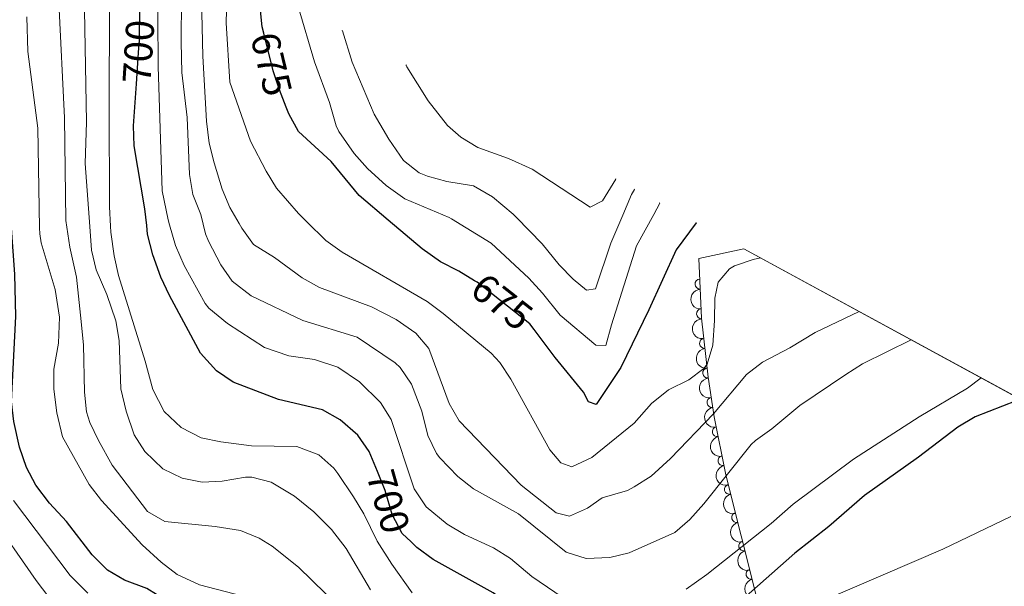
# Model space of a CAD drawing. Units: metres. Extents: x 648735 to 655676, y 716355 to 721132.
# Drawn here: x 650782 to 651028, y 718622 to 718764 of the extents above; entities that cross this region are included whole.
import ezdxf
from ezdxf.enums import TextEntityAlignment as Align

# ---------------------------------------------------------------- set-up
doc = ezdxf.new("R2010")
doc.units = ezdxf.units.M
doc.header["$MEASUREMENT"] = 0
for name, pattern in [('DGN Style 1', [46.4875621695413, 0.07735035302752294, -46.41021181651377]), ('DGN Style 3', [108.29049423853212, 77.35035302752294, -30.94014121100918]), ('DGN Style 5', [54.14524711926606, 23.20510590825688, -30.94014121100918])]:
    doc.linetypes.add(name, pattern=pattern)
for name, color, linetype, lineweight in [('Elementos auxiliares', 7, 'Continuous', 5), ('Entidades rústicas y varios', 7, 'Continuous', 5), ('Relieve y altimetría', 7, 'Continuous', 5), ('Textos de rotulación', 7, 'Continuous', 5)]:
    doc.layers.add(name, color=color, linetype=linetype, lineweight=lineweight)
doc.styles.add('Style-Helvetica-Narrow-Oblique', font='txt')

msp = doc.modelspace()

# ---------------------------------------------------------------- linework, layer by layer
at = {"layer": 'Elementos auxiliares', "color": 250, "linetype": 'Continuous', "lineweight": 5}
msp.add_line((650962.6300000001, 718706.4199999999, 684.74), (651076.9099999999, 718644.24, 710.92), dxfattribs=at)
at = {"layer": 'Elementos auxiliares', "color": 1, "linetype": 'DGN Style 1', "lineweight": 25, "flags": 128}
for points, elevation in [([(650862.5, 718760.8800000001), (650860.5, 718762.8800000001), (650864.5, 718762.8800000001), (650864.5, 718758.8800000001), (650860.5, 718758.8800000001), (650860.5, 718762.8800000001)], 665), ([(650878.3400000001, 718752.26), (650876.3400000001, 718754.26), (650880.3400000001, 718754.26), (650880.3400000001, 718750.26), (650876.3400000001, 718750.26), (650876.3400000001, 718754.26)], 660), ([(650930.6499999999, 718723.81), (650928.6499999999, 718725.8), (650932.6499999999, 718725.81), (650932.6499999999, 718721.81), (650928.6499999999, 718721.8), (650928.6499999999, 718725.8)], 660), ([(650935.3500000001, 718721.25), (650933.3500000001, 718723.25), (650937.3500000001, 718723.25), (650937.3500000001, 718719.25), (650933.3500000001, 718719.25), (650933.3500000001, 718723.25)], 665), ([(650941.7, 718717.79), (650939.7, 718719.79), (650943.7, 718719.79), (650943.7, 718715.79), (650939.7, 718715.79), (650939.7, 718719.79)], 670), ([(650950.7, 718712.9099999999), (650948.7, 718714.9099999999), (650952.7, 718714.9099999999), (650952.7, 718710.9099999999), (650948.7, 718710.9099999999), (650948.7, 718714.9099999999)], 675)]:
    msp.add_lwpolyline(points, dxfattribs=dict(at, elevation=elevation))
at = {"layer": 'Entidades rústicas y varios', "color": 92, "linetype": 'DGN Style 3', "lineweight": 5}
msp.add_line((650962.6300000001, 718706.4199999999, 684.74), (650951.3700000001, 718704.01, 684.7), dxfattribs=at)
msp.add_polyline3d([(650965.8300000001, 718619.53, 700.45), (650958.1300000001, 718649.96, 692.8100000000001), (650955.24, 718664.5, 690.03), (650953.72, 718674.3300000001, 688.7), (650952.1100000001, 718689.1400000001, 686.87), (650951.3700000001, 718704.01, 684.7), (650962.6300000001, 718706.4199999999, 684.74), (651076.9099999999, 718644.24, 710.92)], dxfattribs=at)
at = {"layer": 'Entidades rústicas y varios', "color": 92, "linetype": 'Continuous', "lineweight": 5}
for centre, radius, start, end in [((650951.7078918624, 718697.6127367169, 685.4517115338398), 1.250091938746999, 93.81511434549422, 273.0286687644896), ((650952.0767677659, 718690.2003249803, 686.5334151968178), 1.250091938746999, 93.81511434549422, 273.0286687644896), ((650952.8185154574, 718682.8030658211, 687.4998992414739), 1.250091938746998, 97.17044064587314, 276.3839950648686), ((650953.6230202138, 718675.4026214478, 688.4143363247015), 1.250091938746998, 97.17044064587314, 276.3839950648686), ((650954.7112011858, 718668.0474722679, 689.3834721520822), 1.250091938746998, 99.75611786165351, 278.9696722806489), ((650956.0048987716, 718660.7517650183, 690.513220718546), 1.250091938746999, 102.2078757607085, 281.4214301797039), ((650957.44196223, 718653.5216948856, 691.8955862597808), 1.250091938746999, 102.2078757607085, 281.4214301797039), ((650959.060354775, 718646.36282009, 693.4104219370346), 1.250091938746999, 105.1662079794955, 284.3797623984909), ((650960.8479767891, 718639.2982307547, 695.1841144287748), 1.250091938746999, 105.1662079794955, 284.3797623984909), ((650962.6355988032, 718632.2336414191, 696.957806920515), 1.250091938746999, 105.1662079794955, 284.3797623984909), ((650964.423220817, 718625.1690520837, 698.7314994122553), 1.250091938746999, 105.1662079794955, 284.3797623984909)]:
    msp.add_arc(centre, radius, start, end, dxfattribs=at)
at = {"layer": 'Entidades rústicas y varios', "color": 92, "linetype": 'Continuous', "lineweight": 5, "extrusion": (0.1691567296732364, -0.1498570739813568, 0.974129795347623)}
for centre in [(969610.958703402, -10240.14743482496, 3078.848804978436), (969605.6549968915, -10244.96007701114, 3081.075724921728)]:
    msp.add_arc(centre, 2.516055640060343, 45.36446333574663, 225.9090503451192, dxfattribs=at)
at = {"layer": 'Entidades rústicas y varios', "color": 92, "linetype": 'Continuous', "lineweight": 5, "extrusion": (0.1776375939870257, -0.1396997745828491, 0.9741297953476231)}
for centre in [(967313.4598106778, -65513.0850763573, 15903.77014085968), (967308.1400532488, -65517.95082357799, 15905.83767196845)]:
    msp.add_arc(centre, 2.516055640060342, 45.36446333574661, 225.9090503451192, dxfattribs=at)
at = {"layer": 'Entidades rústicas y varios', "color": 92, "linetype": 'Continuous', "lineweight": 5, "extrusion": (0.1837590501712627, -0.1315437314969955, 0.974129795347623)}
msp.add_arc((963276.6463693533, -107965.5129910951, 25754.28085273664), 2.516055640060341, 45.36446333574663, 225.9090503451192, dxfattribs=at)
at = {"layer": 'Entidades rústicas y varios', "color": 92, "linetype": 'Continuous', "lineweight": 5, "extrusion": (0.1892180388045334, -0.1235624360676186, 0.9741297953476231)}
for centre in [(957641.5032054427, -148012.5288860161, 35045.98401250799), (957636.2352884023, -148017.239456513, 35048.49589937761)]:
    msp.add_arc(centre, 2.516055640060342, 45.36446333574665, 225.9090503451193, dxfattribs=at)
at = {"layer": 'Entidades rústicas y varios', "color": 92, "linetype": 'Continuous', "lineweight": 5, "extrusion": (0.1953428940314083, -0.1136322822415894, 0.974129795347623)}
for centre in [(948504.5032535865, -195969.1640061464, 46174.4612756337), (948499.2955468099, -195973.7287303421, 46177.34104700465), (948494.0878400337, -195978.2934545373, 46180.22081837557), (948488.8801332571, -195982.858178733, 46183.10058974652)]:
    msp.add_arc(centre, 2.516055640060343, 45.36446333574665, 225.9090503451193, dxfattribs=at)
at = {"layer": 'Relieve y altimetría', "color": 30, "linetype": 'Continuous', "lineweight": 5}
for p, q in [((650822.1699999999, 718758.05, 690), (650822.3700000001, 718782.71, 690)), ((650827.56, 718754.55, 685), (650827.0900000001, 718780.1400000001, 685)), ((650833.44, 718762.8800000001, 680), (650833.75, 718776.52, 680)), ((650786.8600000001, 718711.69, 720), (650786.4199999999, 718736.52, 720)), ((650941.7, 718717.79, 670), (650940.1699999999, 718715.02, 670))]:
    msp.add_line(p, q, dxfattribs=at)
at = {"layer": 'Relieve y altimetría', "color": 27, "linetype": 'DGN Style 5', "lineweight": 25}
for p in [(650811.78, 718766.8, 700), (650811.02, 718747.6200000001, 700)]:
    msp.add_line(p, (650811.69, 718757.94, 700), dxfattribs=at)
at = {"layer": 'Relieve y altimetría', "color": 30, "linetype": 'Continuous', "lineweight": 5, "flags": 128}
for points, elevation in [([(650797.06, 718796.48), (650797.54, 718794.1300000001), (650798.5800000001, 718738.05)], 710), ([(650804.4099999999, 718792.48), (650804.23, 718741.8900000001), (650804.3, 718716.9199999999), (650804.56, 718712.0700000001)], 705), ([(650816.48, 718751.98), (650816.27, 718776.98), (650816.3300000001, 718786)], 695), ([(650791.6499999999, 718767.8900000001), (650793.0900000001, 718739.1300000001)], 715), ([(650889.6399999999, 718713.9099999999), (650889.1000000001, 718714.24), (650878.03, 718718.8800000001), (650873.3200000001, 718722.27), (650868.71, 718726.49), (650865.3899999999, 718730.22), (650861.53, 718735.71), (650860.8800000001, 718737.1000000001), (650859.23, 718742.9199999999), (650855.5, 718753.1100000001), (650851.4299999999, 718766.8999999999)], 670), ([(650783.6799999999, 718764.3800000001), (650783.9299999999, 718755.71), (650786.4199999999, 718736.52)], 720), ([(650853.5700000001, 718713.1300000001), (650851.47, 718715.2), (650845.99, 718721.55), (650843.3999999999, 718725.8300000001), (650839.53, 718733.3400000001), (650834.3600000001, 718748), (650833.44, 718762.8800000001)], 680), ([(650905.8600000001, 718714.27), (650905.0700000001, 718715.0800000001), (650899.8800000001, 718719.3999999999), (650895.1699999999, 718722.1799999999), (650888.47, 718723.26), (650883.6599999999, 718724.56), (650881.6200000001, 718725.3999999999), (650877.6499999999, 718728.48), (650874.03, 718733.8), (650870.3800000001, 718740.01), (650864.8999999999, 718753.05), (650862.5, 718760.8800000001)], 665), ([(650827.69, 718712.5700000001), (650827.1100000001, 718715.03), (650825.1100000001, 718720.01), (650824.28, 718724.95), (650823.7, 718739.21), (650822.3800000001, 718750.49), (650822.1699999999, 718758.05)], 690), ([(650836.6399999999, 718712.77), (650834.31, 718716.7), (650832.3899999999, 718721.3200000001), (650830.4299999999, 718727.9099999999), (650829.21, 718732.8300000001), (650828.55, 718738.29), (650827.56, 718754.55)], 685), ([(650819.31, 718712.3900000001), (650818.95, 718713.6599999999), (650817.45, 718720.8700000001), (650816.48, 718751.98)], 695), ([(650878.3400000001, 718752.26), (650878.52, 718751.8700000001), (650883.8200000001, 718743.3700000001), (650888.71, 718737.21), (650891.99, 718734.31), (650896.25, 718731.6799999999), (650903.8999999999, 718728.97), (650909.8, 718726.3500000001), (650924.27, 718716.8200000001), (650927.3899999999, 718718.3900000001), (650930.6499999999, 718723.81)], 660), ([(650793.6499999999, 718711.8300000001), (650793.4199999999, 718713.46), (650793.0900000001, 718739.1300000001)], 715), ([(650799.3999999999, 718711.96), (650798.26, 718727.76), (650798.5800000001, 718738.05)], 710), ([(650935.3500000001, 718721.25), (650934.6100000001, 718720.02), (650932.4099999999, 718714.8500000001)], 665), ([(650940.1699999999, 718715.02), (650935.8600000001, 718707.19), (650929.5700000001, 718687.45), (650928.23, 718682.29), (650925.72, 718682.3700000001), (650916.76, 718689.8400000001), (650912.3600000001, 718695.3800000001), (650908.98, 718699.06), (650899.6100000001, 718707.8400000001), (650889.6399999999, 718713.9099999999)], 670), ([(650932.4099999999, 718714.8500000001), (650929.45, 718707.8700000001), (650925.5900000001, 718696.46), (650923.3300000001, 718696.06), (650920.06, 718698.8600000001), (650916.5800000001, 718702.45), (650912.26, 718707.6699999999), (650905.8600000001, 718714.27)], 665), ([(650805.9199999999, 718688.44), (650803.6300000001, 718695.03), (650801.01, 718701.19), (650799.8200000001, 718706.06), (650799.3999999999, 718711.96)], 710), ([(650879.8500000001, 718620.54), (650874.77, 718627.6699999999), (650871.0900000001, 718633.45), (650867.75, 718640.2), (650865.23, 718644.52), (650861.3200000001, 718650.31), (650860.26, 718651.6499999999), (650856.53, 718654.94), (650851.04, 718657.06), (650839.75, 718657.26), (650832.0900000001, 718658.2), (650827.2, 718659.23), (650822.2, 718661.79), (650817.9099999999, 718665.79), (650815.1499999999, 718671.3200000001), (650813.23, 718678.3999999999), (650806.52, 718699.78), (650805.5, 718704.6699999999), (650804.6399999999, 718710.56), (650804.56, 718712.0700000001)], 705), ([(650919.3899999999, 718617.99), (650909.71, 718624.56), (650904.3800000001, 718629.1200000001), (650900.1499999999, 718631.79), (650892.9299999999, 718635.1200000001), (650888.6100000001, 718637.6400000001), (650883.3700000001, 718642), (650880.31, 718646.48), (650874.6300000001, 718663.81), (650871.95, 718668.03), (650866.71, 718673.23), (650861.27, 718676.8300000001), (650855.5, 718678.76), (650849.04, 718679.72), (650843.03, 718681.77), (650833.75, 718687.76), (650829.06, 718691.6200000001), (650828.1499999999, 718692.73), (650822.9199999999, 718702.26), (650820.76, 718707.26), (650819.31, 718712.3900000001)], 695), ([(651004.3700000001, 718683.71), (650992.3, 718677.71), (650988.06, 718675.06), (650976.6499999999, 718667.3300000001), (650969.6599999999, 718661.4299999999), (650965.5700000001, 718658.53), (650964.47, 718657.52), (650952.6699999999, 718642.74), (650949.1599999999, 718638.8600000001), (650945.3899999999, 718635.5700000001), (650934.03, 718630.47), (650929.1599999999, 718629.31), (650923.3200000001, 718629.05), (650918.3, 718630.6499999999), (650906.3899999999, 718640.26), (650895.1799999999, 718646.5), (650891.27, 718649.6000000001), (650886.76, 718654.19), (650885.95, 718655.29), (650883.76, 718659.79), (650882.3, 718665.8500000001), (650879.6699999999, 718672.6100000001), (650876.8700000001, 718676.78), (650875.6399999999, 718677.9099999999), (650866.1200000001, 718684.3500000001), (650852.53, 718688.49), (650839.6399999999, 718694.71), (650834.9199999999, 718698.3300000001), (650832.05, 718702.4299999999), (650828.99, 718708.3500000001), (650828.27, 718710.1499999999), (650827.69, 718712.5700000001)], 690), ([(650991.4299999999, 718690.75), (650980.4099999999, 718685.49), (650974.1499999999, 718681.6799999999), (650967.29, 718678.0900000001), (650963.29, 718675.0700000001), (650955.1000000001, 718665.22), (650944.31, 718654.05), (650939.49, 718649.6699999999), (650935.28, 718646.95), (650933.5800000001, 718646.1000000001), (650927.29, 718644.2), (650923.6300000001, 718641.6300000001), (650919.1300000001, 718639.6400000001), (650915.77, 718640.53), (650907.05, 718647.4099999999), (650891.6100000001, 718663.5), (650889.0700000001, 718667.8200000001), (650884.01, 718681.51), (650880.8, 718685.3500000001), (650875.8400000001, 718688.79), (650869.71, 718691.9299999999), (650856.75, 718696.8), (650852.3800000001, 718699.21), (650845.52, 718704.24), (650840.21, 718707.49), (650837.3400000001, 718711.5900000001), (650836.6399999999, 718712.77)], 685), ([(650966.8400000001, 718704.1300000001), (650964.99, 718703.72), (650960.28, 718702.1300000001), (650959.06, 718701.46), (650956.25, 718698.0700000001), (650955.3700000001, 718694.1100000001), (650955.3500000001, 718688.5), (650954.8600000001, 718682.3999999999), (650953.45, 718677.6300000001), (650952.69, 718676.52), (650948.9199999999, 718673.7), (650943.8300000001, 718671.23), (650939.5900000001, 718667.81), (650935.26, 718662.8400000001), (650924.6599999999, 718654.29), (650919.69, 718651.94), (650916.9299999999, 718652.96), (650914.24, 718656.26), (650904.5, 718673.8700000001), (650901.74, 718678.0700000001), (650899.6100000001, 718680.3500000001), (650887.6100000001, 718690.29), (650883.5800000001, 718693.25), (650862.3899999999, 718705.6000000001), (650858.3, 718708.48), (650853.5700000001, 718713.1300000001)], 680), ([(650837.31, 718619.8), (650826.76, 718622.48), (650821.22, 718625.1300000001), (650817.22, 718628.1400000001), (650812.48, 718632.53), (650802.27, 718643.54), (650799.26, 718647.54), (650792.55, 718659.49), (650791.1399999999, 718665.44), (650790.4299999999, 718671.3999999999), (650790.3800000001, 718676.3999999999), (650791.55, 718682.8800000001), (650791.79, 718689.3300000001), (650790.71, 718696.24), (650787.22, 718707.9099999999), (650786.8899999999, 718710.1400000001), (650786.8600000001, 718711.69)], 720), ([(650868.31, 718610.54), (650851.5, 718626.94), (650844.8999999999, 718632.19), (650841.6200000001, 718634.19), (650836.97, 718636.06), (650830.6699999999, 718637.1100000001), (650818.1499999999, 718638.3200000001), (650813.8200000001, 718640.8300000001), (650805, 718652.4099999999), (650801.55, 718658.56), (650799.3600000001, 718663.0700000001), (650798.56, 718665.6699999999), (650798.02, 718670.6499999999), (650797.78, 718682.48), (650797.1000000001, 718689.8500000001), (650796.06, 718699.3), (650794.3800000001, 718706.79), (650793.6499999999, 718711.8300000001)], 715), ([(650869.49, 718621.3), (650863.3700000001, 718631.6100000001), (650859.71, 718636.3200000001), (650855.3300000001, 718640.78), (650850.49, 718644.6300000001), (650844.69, 718648.1100000001), (650839.8, 718649.4299999999), (650838.22, 718649.4299999999), (650832.3899999999, 718648.3700000001), (650827.3999999999, 718648.1699999999), (650822.48, 718649.1400000001), (650817.6399999999, 718651.5), (650813.1599999999, 718655.8), (650810.44, 718660), (650808.44, 718665.8600000001), (650807.1499999999, 718671.45), (650806.7, 718683.5), (650805.9199999999, 718688.44)], 710), ([(651021.8400000001, 718674.21), (651018.49, 718671.6100000001), (651006.44, 718664.47), (650990.03, 718653.9099999999), (650974.94, 718642.6599999999), (650969.4199999999, 718637.79), (650953.3999999999, 718625.0900000001), (650948.21, 718621.4199999999)], 695), ([(650798.8999999999, 718620.3999999999), (650794.49, 718624.81), (650780.3200000001, 718643.54)], 730), ([(650774.3500000001, 718640.22), (650785.96, 718623.5700000001), (650789.1399999999, 718619.4299999999)], 735), ([(651029.31, 718639.5900000001), (651012.3400000001, 718631.4299999999), (650974.22, 718614.98)], 705)]:
    msp.add_lwpolyline(points, dxfattribs=dict(at, elevation=elevation))
at = {"layer": 'Relieve y altimetría', "color": 30, "linetype": 'Continuous', "lineweight": 25, "flags": 128}
for points, elevation in [([(650842.8200000001, 718760.24), (650842.4299999999, 718761.8200000001), (650841.8899999999, 718766.79), (650841.6799999999, 718772.21)], 675), ([(650813.5800000001, 718712.27), (650813.1399999999, 718716.4099999999), (650810.47, 718732.1200000001), (650810.3300000001, 718737.1200000001), (650811.02, 718747.6200000001)], 700), ([(650873.8700000001, 718713.5700000001), (650866.5800000001, 718719.74), (650859.6699999999, 718728.26), (650851.49, 718735.72), (650849.0700000001, 718740.0900000001), (650848.4099999999, 718741.8300000001)], 675), ([(650871.1799999999, 718650.78), (650869.1300000001, 718655.78), (650866.28, 718659.8800000001), (650861.8899999999, 718663.73), (650857.47, 718666.24), (650846.45, 718668.76), (650835.1499999999, 718673.1000000001), (650831.04, 718675.9199999999), (650827.04, 718680.3700000001), (650819.25, 718694.79), (650817.1499999999, 718699.3200000001), (650815.0900000001, 718704.95), (650813.81, 718710.0800000001), (650813.5800000001, 718712.27)], 700), ([(650895.4299999999, 718698.45), (650891.5, 718700.8400000001), (650886.9299999999, 718703.1499999999), (650882.3300000001, 718706.4099999999), (650873.8700000001, 718713.5700000001)], 675), ([(650950.7, 718712.9099999999), (650945.71, 718706.1699999999), (650938.96, 718691.1799999999), (650931.97, 718676.78), (650925.76, 718667.54), (650923.8400000001, 718668.22), (650922.6000000001, 718670.5900000001), (650915.53, 718679.29), (650910.3, 718686.29)], 675), ([(650844.98, 718609.1599999999), (650840.53, 718611.8200000001), (650835.24, 718613.8700000001), (650823.01, 718616.52), (650818.44, 718618.5900000001), (650813.6100000001, 718621.6100000001), (650808.0800000001, 718623.6599999999), (650803.78, 718626.21), (650799.99, 718630.02), (650793.54, 718638.3400000001), (650789.3600000001, 718642.9099999999), (650785.9299999999, 718647.3900000001), (650783.5900000001, 718651.81), (650781.8300000001, 718656.8500000001), (650780.3999999999, 718663.29), (650779.8400000001, 718668.26), (650780.8899999999, 718689.55), (650780.71, 718700.0700000001), (650779.8400000001, 718711.54)], 725), ([(651031.75, 718668.81), (651030.5800000001, 718668.4299999999), (651020.3800000001, 718664.4299999999), (651016.0800000001, 718661.8600000001), (651006.23, 718654.3900000001), (650992.78, 718644.8400000001), (650983.8400000001, 718637.04), (650975.3600000001, 718630.44), (650958.9099999999, 718615.8200000001), (650954.8200000001, 718612.94), (650948.99, 718609.44), (650944.49, 718607.21), (650938.55, 718605.6699999999), (650933.5700000001, 718605.1300000001), (650927.8300000001, 718605.2), (650921.8200000001, 718606.1000000001), (650917.1599999999, 718607.8999999999), (650900.06, 718620.55), (650885.1300000001, 718628.8400000001), (650881.01, 718631.8700000001), (650879.5700000001, 718633.23)], 700)]:
    msp.add_lwpolyline(points, dxfattribs=dict(at, elevation=elevation))
at = {"layer": 'Relieve y altimetría', "color": 27, "linetype": 'DGN Style 5', "lineweight": 25, "flags": 128}
for points, elevation in [([(650848.4099999999, 718741.8300000001), (650846.77, 718746.1300000001), (650845.1300000001, 718750.8700000001), (650842.8200000001, 718760.24)], 675), ([(650910.3, 718686.29), (650909.25, 718687.7), (650896.0900000001, 718698.05), (650895.4299999999, 718698.45)], 675), ([(650879.5700000001, 718633.23), (650877.3800000001, 718635.3), (650874.8300000001, 718640.0700000001), (650873.1200000001, 718646.06), (650871.1799999999, 718650.78)], 700)]:
    msp.add_lwpolyline(points, dxfattribs=dict(at, elevation=elevation))

# ---------------------------------------------------------------- texts
at = {"layer": 'Textos de rotulación', "color": 27, "linetype": 'Continuous', "lineweight": 5, "style": 'Style-Helvetica-Narrow-Oblique'}
for s, rotation, p in [('700', 86.26264588346928, (650811.5326313879, 718755.6540695713, 700)), ('675', 283.851419013511, (650844.7229494844, 718752.5405534338, 675)), ('675', 321.81586407218, (650902.2847621192, 718693.1807548923, 675)), ('700', 285.9327617921375, (650873.8955118684, 718643.3180188662, 700))]:
    msp.add_text(s, height=7.000020000000001, rotation=rotation, dxfattribs=at).set_placement(p, align=Align.MIDDLE_CENTER)

doc.saveas('drawing.dxf')
